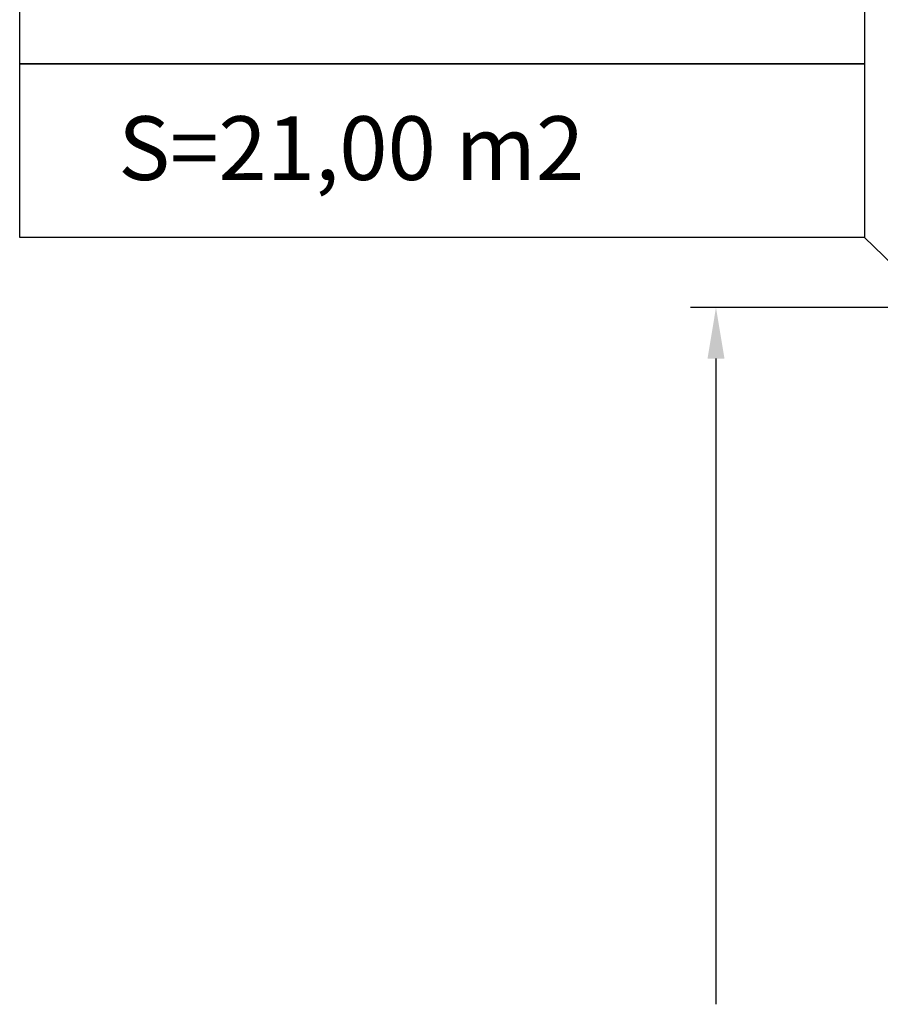
# Model space of a CAD drawing. Units: millimetres. Extents: x 2119 to 2223, y 2243 to 2366.
# Drawn here: x 2119 to 2153, y 2283 to 2321 of the extents above; entities that cross this region are included whole.
import ezdxf

# ---------------------------------------------------------------- set-up
doc = ezdxf.new("R2010")
doc.units = ezdxf.units.MM
doc.layers.add('COTAS', color=7, linetype='Continuous')
doc.styles.add('ROMANS', font='romans')

msp = doc.modelspace()

# ---------------------------------------------------------------- linework, layer by layer
at = {"layer": 'COTAS', "color": 7}
for p, q in [((2119.004, 2319.501), (2119.004, 2326.312)), ((2152.099, 2326.312), (2152.099, 2319.501)), ((2152.099, 2319.501), (2119.004, 2319.501)), ((2119.004, 2319.501), (2152.099, 2319.501)), ((2119.004, 2312.69), (2119.004, 2319.501)), ((2152.099, 2319.501), (2152.099, 2312.69)), ((2152.099, 2312.69), (2119.004, 2312.69)), ((2152.099, 2312.69), (2164.109, 2301.035)), ((2168.919, 2309.943), (2145.284, 2309.943)), ((2146.284, 2307.943), (2146.284, 2282.631))]:
    msp.add_line(p, q, dxfattribs=at)
msp.add_solid([(2145.951, 2307.943), (2146.618, 2307.943), (2146.284, 2309.943)], dxfattribs=at)

# ---------------------------------------------------------------- texts
at = {"layer": 'COTAS', "color": 7, "style": 'ROMANS'}
msp.add_text('S=21,00 m2', height=2.5, dxfattribs=at).set_placement((2122.864, 2314.945))

doc.saveas('drawing.dxf')
